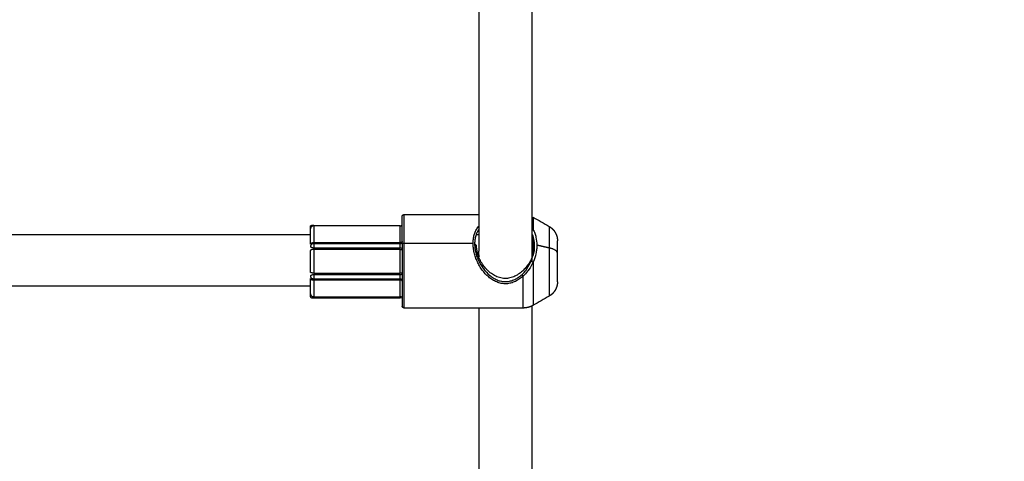
# Model space of a CAD drawing. Units: millimetres. Extents: x 3554.7 to 3575.3, y 7391.9 to 7411.
# Drawn here: x 3567.2 to 3567.4, y 7394.2 to 7394.3 of the extents above; entities that cross this region are included whole.
import ezdxf

# ---------------------------------------------------------------- set-up
doc = ezdxf.new("R2010")
doc.units = ezdxf.units.MM
doc.layers.add('DIASTASEIS', color=253, linetype='Continuous', lineweight=5)
doc.layers.add('Make2D$Visible$Curves', color=255, linetype='Continuous')
doc.layers.add('Make2D$Visible$Tangents', color=253, linetype='Continuous')
doc.styles.get("Standard").update_dxf_attribs({"font": 'ARIALN.TTF'})
doc.dimstyles.new('STANDARD_ACAD', dxfattribs={"dimtxt": 0.18, "dimasz": 0.15, "dimexe": 0.18, "dimexo": 0.0625, "dimgap": 0.09, "dimtad": 0, "dimtih": 1, "dimtoh": 1, "dimzin": 0, "dimdsep": 46, "dimtxsty": 'Standard', "dimblk": 'OBLIQUE', "dimcen": 0.09, "dimadec": 0, "dimazin": 0, "dimtfac": 1, "dimtofl": 0, "dimtmove": 0, "dimatfit": 3, "dimfxl": 1, "dimtolj": 1, "dimtzin": 0, "dimarcsym": 0})

# ---------------------------------------------------------------- blocks, each defined once
blk = doc.blocks.new('_Oblique')
at = {"color": 0, "linetype": 'ByBlock', "lineweight": -2, "transparency": 16777216}
blk.add_line((-0.5, -0.5), (0.5, 0.5), dxfattribs=at)
blk = doc.blocks.new('*D2')
at = {"layer": 'Defpoints', "color": 0}
for p in [(3567.54426, 7403.17813), (3563.1977, 7392.35582), (3567.0481, 7392.35582)]:
    blk.add_point(p, dxfattribs=at)
at = {"layer": 'DIASTASEIS', "color": 0, "lineweight": -2}
for p, q in [((3567.48176, 7403.17813), (3563.0177, 7403.17813)), ((3563.1977, 7403.17813), (3563.1977, 7397.94888)), ((3563.1977, 7392.35582), (3563.1977, 7397.58507)), ((3566.9856, 7392.35582), (3563.0177, 7392.35582))]:
    blk.add_line(p, q, dxfattribs=at)
at = {"layer": 'DIASTASEIS', "color": 0, "linetype": 'ByBlock', "lineweight": -2, "xscale": 0.15, "yscale": 0.15, "zscale": 0.15}
for p, rotation in [((3563.1977, 7403.17813), 90), ((3563.1977, 7392.35582), 270)]:
    blk.add_blockref('_Oblique', p, dxfattribs=dict(at, rotation=rotation))
at = {"layer": 'DIASTASEIS', "color": 0, "insert": (3563.1977, 7397.76698), "char_height": 0.18, "attachment_point": 5}
blk.add_mtext('\\A1;10.82', dxfattribs=at)
blk = doc.blocks.new('*D4')
at = {"layer": 'Defpoints', "color": 0}
for p in [(3567.55326, 7401.15813), (3565.3041, 7393.83552), (3566.7995, 7393.83552)]:
    blk.add_point(p, dxfattribs=at)
at = {"layer": 'DIASTASEIS', "color": 0, "lineweight": -2}
for p, q in [((3567.49076, 7401.15813), (3565.1241, 7401.15813)), ((3565.3041, 7401.15813), (3565.3041, 7397.67873)), ((3565.3041, 7393.83552), (3565.3041, 7397.31492)), ((3566.737, 7393.83552), (3565.1241, 7393.83552))]:
    blk.add_line(p, q, dxfattribs=at)
at = {"layer": 'DIASTASEIS', "color": 0, "linetype": 'ByBlock', "lineweight": -2, "xscale": 0.15, "yscale": 0.15, "zscale": 0.15}
for p, rotation in [((3565.3041, 7401.15813), 90), ((3565.3041, 7393.83552), 270)]:
    blk.add_blockref('_Oblique', p, dxfattribs=dict(at, rotation=rotation))
at = {"layer": 'DIASTASEIS', "color": 0, "insert": (3565.3041, 7397.49683), "char_height": 0.18, "attachment_point": 5}
blk.add_mtext('\\A1;7.32', dxfattribs=at)
blk = doc.blocks.new('*D5')
at = {"layer": 'Defpoints', "color": 0}
for p in [(3573.71749, 7395.64219), (3565.61905, 7395.06475), (3573.71749, 7393.22226)]:
    blk.add_point(p, dxfattribs=at)
at = {"layer": 'DIASTASEIS', "color": 0, "lineweight": -2}
for p, q in [((3573.71749, 7395.57969), (3573.71749, 7393.04226)), ((3565.61905, 7395.00225), (3565.61905, 7393.04226)), ((3565.61905, 7393.22226), (3569.38679, 7393.22226)), ((3573.71749, 7393.22226), (3569.94975, 7393.22226))]:
    blk.add_line(p, q, dxfattribs=at)
at = {"layer": 'DIASTASEIS', "color": 0, "linetype": 'ByBlock', "lineweight": -2, "xscale": 0.15, "yscale": 0.15, "zscale": 0.15, "rotation": 180}
blk.add_blockref('_Oblique', (3565.61905, 7393.22226), dxfattribs=at)
at = {"layer": 'DIASTASEIS', "color": 0, "linetype": 'ByBlock', "lineweight": -2, "xscale": 0.15, "yscale": 0.15, "zscale": 0.15}
blk.add_blockref('_Oblique', (3573.71749, 7393.22226), dxfattribs=at)
at = {"layer": 'DIASTASEIS', "color": 0, "insert": (3569.66827, 7393.22226), "char_height": 0.18, "attachment_point": 5}
blk.add_mtext('\\A1;8.10', dxfattribs=at)
blk = doc.blocks.new('s260a')
at = {"layer": 'Make2D$Visible$Curves'}
for points, degree in [([(3519.07323, 7400.00531), (3519.07323, 7399.96487), (3519.07323, 7399.92443)], 2), ([(3519.08923, 7399.9213), (3519.08923, 7399.96331), (3519.08923, 7400.00531)], 2), ([(3519.05093, 7399.93537), (3519.06208, 7399.93537), (3519.07323, 7399.93537)], 2), ([(3519.08956, 7399.93457), (3519.09115, 7399.93365), (3519.09274, 7399.93273), (3519.09433, 7399.93182)], 3), ([(3519.04973, 7399.93198), (3519.03678, 7399.93198), (3519.02383, 7399.93198)], 2), ([(3518.63963, 7399.92937), (3518.83123, 7399.92937), (3519.02283, 7399.92937)], 2), ([(3519.07246, 7399.92937), (3519.07285, 7399.92937), (3519.07323, 7399.92937)], 2), ([(3519.02284, 7399.9259), (3519.02284, 7399.92586), (3519.02283, 7399.92582), (3519.02283, 7399.92578)], 3), ([(3519.02283, 7399.92578), (3519.02283, 7399.92578), (3519.02283, 7399.92578), (3519.02283, 7399.92577)], 3), ([(3519.02283, 7399.92578), (3519.02283, 7399.92578), (3519.02283, 7399.92578), (3519.02283, 7399.92578)], 3), ([(3519.02283, 7399.92577), (3519.02283, 7399.92577), (3519.02284, 7399.92575), (3519.02284, 7399.92574)], 3), ([(3519.02383, 7399.92698), (3519.03678, 7399.92698), (3519.04973, 7399.92698)], 2), ([(3519.02383, 7399.92671), (3519.03678, 7399.92671), (3519.04973, 7399.92671)], 2), ([(3519.02383, 7399.92542), (3519.03678, 7399.92542), (3519.04973, 7399.92542)], 2), ([(3519.04973, 7399.92491), (3519.03678, 7399.92491), (3519.02383, 7399.92491)], 2), ([(3519.04973, 7399.92542), (3519.04988, 7399.92542), (3519.05003, 7399.92538), (3519.05014, 7399.92531)], 3), ([(3519.05033, 7399.92731), (3519.05033, 7399.92723), (3519.05031, 7399.92715), (3519.05028, 7399.92707)], 3), ([(3519.07202, 7399.9266), (3519.07226, 7399.92635), (3519.0725, 7399.9261)], 2), ([(3519.02284, 7399.917), (3519.02284, 7399.91699), (3519.02283, 7399.91698), (3519.02283, 7399.91697)], 3), ([(3519.02283, 7399.91697), (3519.02283, 7399.91693), (3519.02284, 7399.91689), (3519.02284, 7399.91685)], 3), ([(3519.02383, 7399.91784), (3519.03678, 7399.91784), (3519.04973, 7399.91784)], 2), ([(3519.04973, 7399.91733), (3519.03678, 7399.91733), (3519.02383, 7399.91733)], 2), ([(3519.04973, 7399.91603), (3519.03678, 7399.91603), (3519.02383, 7399.91603)], 2), ([(3519.04973, 7399.91576), (3519.03678, 7399.91576), (3519.02383, 7399.91576)], 2), ([(3519.05014, 7399.91743), (3519.05003, 7399.91737), (3519.04988, 7399.91733), (3519.04973, 7399.91733)], 3), ([(3518.63963, 7399.91398), (3518.83123, 7399.91398), (3519.02283, 7399.91398)], 2), ([(3519.05028, 7399.91568), (3519.05031, 7399.9156), (3519.05033, 7399.91551), (3519.05033, 7399.91543)], 3), ([(3519.02283, 7399.91074), (3519.02283, 7399.91072), (3519.02284, 7399.91069), (3519.02284, 7399.91067)], 3), ([(3519.04973, 7399.91031), (3519.03678, 7399.91031), (3519.02383, 7399.91031)], 2), ([(3519.09433, 7399.91093), (3519.09274, 7399.91001), (3519.09115, 7399.90909), (3519.08956, 7399.90818)], 3), ([(3519.08656, 7399.90737), (3519.06875, 7399.90737), (3519.05093, 7399.90737)], 2), ([(3519.07323, 7399.90737), (3519.07323, 7399.86328), (3519.07323, 7399.8192)], 2), ([(3519.08923, 7399.81606), (3519.08923, 7399.86203), (3519.08923, 7399.908)], 2)]:
    blk.add_open_spline(points, degree=degree, dxfattribs=at)
for points, weights, degree, knots in [([(3519.05033, 7399.93477), (3519.05033, 7399.93477), (3519.05033, 7399.93479), (3519.05033, 7399.9348), (3519.05033, 7399.9348), (3519.05033, 7399.93482), (3519.05034, 7399.93483), (3519.05034, 7399.93486), (3519.05034, 7399.93487), (3519.05035, 7399.93492), (3519.05036, 7399.93496), (3519.05041, 7399.93507), (3519.05045, 7399.93514), (3519.05051, 7399.9352), (3519.05063, 7399.93531), (3519.05078, 7399.93537), (3519.05093, 7399.93537)], [1, 1, 1, 1, 1, 1, 1, 1, 1, 1, 1, 1, 1, 1, 1, 1.05719095842, 1.17157287525], 3, [0, 0, 0, 0, 0.0000812, 0.0000812, 0.0186933, 0.0186933, 0.0567819, 0.0567819, 0.0956898, 0.0956898, 0.216953, 0.216953, 0.4731427, 0.4731427, 0.4731427, 0.9565891, 0.9565891, 0.9565891, 0.9565891]), ([(3519.09433, 7399.93182), (3519.09471, 7399.9316), (3519.09506, 7399.93133), (3519.09537, 7399.93102), (3519.09585, 7399.93054), (3519.09623, 7399.92996), (3519.0966, 7399.92903), (3519.09669, 7399.92871), (3519.09677, 7399.92829), (3519.09678, 7399.92819), (3519.09681, 7399.92799), (3519.09682, 7399.92789), (3519.09683, 7399.92773), (3519.09683, 7399.92768), (3519.09683, 7399.9276), (3519.09683, 7399.92752), (3519.09683, 7399.92749)], [0.770506616836, 0.761755158067, 0.757379428682, 0.757379428682, 0.757379428682, 0.757379428682, 0.757379428682, 0.757379428682, 0.757379428682, 0.757379428682, 0.757379428682, 0.757379428682, 0.757379428682, 0.757379428682, 0.757379428682, 0.757379428682, 0.757379428682], 3, [2.645181, 2.645181, 2.645181, 2.645181, 3.952395, 3.952395, 3.952395, 6.026465, 6.026465, 7.008193, 7.008193, 7.323185, 7.323185, 7.631543, 7.631543, 7.782224, 7.782224, 7.895228, 7.895228, 7.895228, 7.895228]), ([(3519.04973, 7399.92671), (3519.04989, 7399.92671), (3519.05004, 7399.92677), (3519.05016, 7399.92689), (3519.05021, 7399.92694), (3519.05025, 7399.927), (3519.05028, 7399.92707)], [1.17157287525, 1.05719095842, 1, 1, 1, 1, 1], 3, [0.956579, 0.956579, 0.956579, 0.956579, 1.4400254, 1.4400254, 1.4400254, 1.6643113, 1.6643113, 1.6643113, 1.6643113]), ([(3519.05033, 7399.9265), (3519.05033, 7399.91988), (3519.05033, 7399.91393), (3519.05033, 7399.90797), (3519.05033, 7399.90797)], [1, 0.881921264348, 1, 0.881921264348, 1], 2, [0, 0, 0, 13.155419, 13.155419, 26.310838, 26.310838, 26.310838]), ([(3519.09683, 7399.91526), (3519.09683, 7399.91526), (3519.09683, 7399.91798), (3519.09683, 7399.92069), (3519.09683, 7399.92371)], [1, 0.881921264348, 1, 0.881921264348, 1], 2, [7.202001, 7.202001, 7.202001, 13.203669, 13.203669, 19.205337, 19.205337, 19.205337]), ([(3519.05028, 7399.91568), (3519.05025, 7399.91574), (3519.05021, 7399.9158), (3519.05016, 7399.91585), (3519.05004, 7399.91597), (3519.04989, 7399.91603), (3519.04973, 7399.91603)], [1, 1, 1, 1, 1, 1.05719095842, 1.17157287525], 3, [0.2488466, 0.2488466, 0.2488466, 0.2488466, 0.4731326, 0.4731326, 0.4731326, 0.956579, 0.956579, 0.956579, 0.956579]), ([(3519.09683, 7399.91526), (3519.09683, 7399.91522), (3519.09683, 7399.91515), (3519.09683, 7399.91506), (3519.09683, 7399.91501), (3519.09682, 7399.91486), (3519.09681, 7399.91476), (3519.09678, 7399.91455), (3519.09677, 7399.91445), (3519.09669, 7399.91403), (3519.0966, 7399.91372), (3519.09623, 7399.91278), (3519.09585, 7399.91221), (3519.09537, 7399.91172), (3519.09506, 7399.91141), (3519.09471, 7399.91115), (3519.09433, 7399.91093)], [1, 1, 1, 1, 1, 1, 1, 1, 1, 1, 1, 1, 1, 1, 1, 1.00577746004, 1.01733238012], 3, [0, 0, 0, 0, 0.113004, 0.113004, 0.263684, 0.263684, 0.572043, 0.572043, 0.887035, 0.887035, 1.868763, 1.868763, 3.942832, 3.942832, 3.942832, 5.250047, 5.250047, 5.250047, 5.250047]), ([(3519.05093, 7399.90737), (3519.05078, 7399.90737), (3519.05063, 7399.90743), (3519.05051, 7399.90755), (3519.05045, 7399.90761), (3519.05041, 7399.90768), (3519.05036, 7399.90779), (3519.05035, 7399.90783), (3519.05034, 7399.90788), (3519.05034, 7399.90789), (3519.05034, 7399.90792), (3519.05033, 7399.90796), (3519.05033, 7399.90797)], [0.887325194919, 0.800694684094, 0.757379428682, 0.757379428682, 0.757379428682, 0.757379428682, 0.757379428682, 0.757379428682, 0.757379428682, 0.757379428682, 0.757379428682, 0.757379428682, 0.757379428682], 3, [0, 0, 0, 0, 0.4834464, 0.4834464, 0.4834464, 0.7455003, 0.7455003, 0.8695393, 0.8695393, 0.9093378, 0.9093378, 0.9566808, 0.9566808, 0.9566808, 0.9566808]), ([(3519.08956, 7399.90818), (3519.08931, 7399.90803), (3519.08905, 7399.9079), (3519.08877, 7399.90779), (3519.08805, 7399.90751), (3519.08731, 7399.90737), (3519.08656, 7399.90737)], [1.01733238012, 1.02395487671, 1.03247515628, 1.04289321881, 1.07148869802, 1.11438191684, 1.17157287525], 3, [6.300069, 6.300069, 6.300069, 6.300069, 7.199117, 7.199117, 7.199117, 9.474286, 9.474286, 9.474286, 9.474286])]:
    blk.add_rational_spline(points, weights, degree=degree, knots=knots, dxfattribs=at)
for points, weights, degree in [([(3519.05033, 7399.9265), (3519.05033, 7399.93477), (3519.05033, 7399.93477)], [1, 0.831469612303, 1], 2), ([(3519.08956, 7399.93457), (3519.08956, 7399.93457), (3519.08956, 7399.93086)], [1, 0.927042332996, 1], 2), ([(3519.02283, 7399.93185), (3519.02283, 7399.93223), (3519.02383, 7399.93223)], [1, 0.707106781187, 1], 2), ([(3519.02283, 7399.9311), (3519.02283, 7399.93135), (3519.02283, 7399.93185)], [1, 0.940766864698, 1], 2), ([(3519.02283, 7399.92651), (3519.02283, 7399.92951), (3519.02283, 7399.9311)], [1, 0.955595142706, 1], 2), ([(3519.02383, 7399.93198), (3519.02383, 7399.93207), (3519.02383, 7399.93223)], [1, 0.940766864698, 1], 2), ([(3519.08923, 7399.93078), (3519.08941, 7399.93086), (3519.08956, 7399.93086)], [0.979224859402, 0.920769760743, 1], 2), ([(3519.08956, 7399.92354), (3519.08956, 7399.92636), (3519.08956, 7399.92874)], [0.947103061147, 0.884629373715, 0.865229885742], 2), ([(3519.02283, 7399.92651), (3519.02283, 7399.92698), (3519.02383, 7399.92698)], [1, 0.707106781187, 1], 2), ([(3519.02383, 7399.92491), (3519.02283, 7399.92491), (3519.02283, 7399.92461)], [1, 0.707106781187, 1], 2), ([(3519.02283, 7399.91813), (3519.02283, 7399.92137), (3519.02283, 7399.92461)], [1, 0.955595142706, 1], 2), ([(3519.09683, 7399.92371), (3519.09683, 7399.92749), (3519.09683, 7399.92749)], [1, 0.831469612303, 1], 2), ([(3519.07344, 7399.92268), (3519.0733, 7399.92329), (3519.07323, 7399.92388), (3519.07323, 7399.92443)], [0.923204837627, 0.944101292883, 0.969699680341, 1], 3), ([(3519.02383, 7399.91784), (3519.02283, 7399.91784), (3519.02283, 7399.91813)], [1, 0.707106781187, 1], 2), ([(3519.02283, 7399.91165), (3519.02283, 7399.91323), (3519.02283, 7399.91623)], [1, 0.955595142706, 1], 2), ([(3519.02283, 7399.91623), (3519.02283, 7399.91576), (3519.02383, 7399.91576)], [1, 0.707106781187, 1], 2), ([(3519.02283, 7399.91074), (3519.02283, 7399.91135), (3519.02283, 7399.91165)], [1, 0.921265310233, 1], 2), ([(3519.04973, 7399.91076), (3519.04973, 7399.91062), (3519.04973, 7399.91031)], [1, 0.849117188614, 1], 2)]:
    blk.add_rational_spline(points, weights, degree=degree, dxfattribs=at)
for points, knots in [([(3519.04973, 7399.93198), (3519.04989, 7399.93198), (3519.05005, 7399.93204), (3519.05027, 7399.93222), (3519.05033, 7399.93235), (3519.05033, 7399.93248)], [0, 0, 0, 0, 0.519642, 0.519642, 1.039285, 1.039285, 1.039285, 1.039285]), ([(3519.07323, 7399.93093), (3519.07305, 7399.93065), (3519.07288, 7399.93035), (3519.07258, 7399.9297), (3519.07245, 7399.92935), (3519.07229, 7399.9288), (3519.07224, 7399.92861), (3519.07216, 7399.92823), (3519.07213, 7399.92803), (3519.07205, 7399.92743), (3519.07202, 7399.92702), (3519.07202, 7399.9266)], [-5.421256, -5.421256, -5.421256, -5.421256, -4.104235, -4.104235, -2.736157, -2.736157, -2.052117, -2.052117, -1.368078, -1.368078, 0, 0, 0, 0]), ([(3519.08987, 7399.92728), (3519.08979, 7399.92785), (3519.08967, 7399.9284), (3519.08942, 7399.92921), (3519.08933, 7399.92947), (3519.08923, 7399.92972)], [0, 0, 0, 0, 1.896549, 1.896549, 2.826879, 2.826879, 2.826879, 2.826879]), ([(3519.02297, 7399.92623), (3519.02294, 7399.92619), (3519.02292, 7399.92615), (3519.02288, 7399.92604), (3519.02285, 7399.92597), (3519.02284, 7399.9259)], [-0.5506118, -0.5506118, -0.5506118, -0.5506118, -0.4037226, -0.4037226, -0.1466065, -0.1466065, -0.1466065, -0.1466065]), ([(3519.02284, 7399.92574), (3519.02285, 7399.92572), (3519.02288, 7399.9257), (3519.02292, 7399.92567), (3519.02294, 7399.92565), (3519.02297, 7399.92564)], [-1.4682838, -1.4682838, -1.4682838, -1.4682838, -1.2111677, -1.2111677, -1.0642785, -1.0642785, -1.0642785, -1.0642785]), ([(3519.02343, 7399.92663), (3519.02331, 7399.92658), (3519.02321, 7399.9265), (3519.02306, 7399.92636), (3519.02301, 7399.9263), (3519.02297, 7399.92623)], [-1.1986865, -1.1986865, -1.1986865, -1.1986865, -0.8074451, -0.8074451, -0.5506118, -0.5506118, -0.5506118, -0.5506118]), ([(3519.02297, 7399.92564), (3519.02301, 7399.92561), (3519.02306, 7399.92559), (3519.02321, 7399.92553), (3519.02331, 7399.92549), (3519.02343, 7399.92546)], [-1.0642785, -1.0642785, -1.0642785, -1.0642785, -0.8074451, -0.8074451, -0.4162038, -0.4162038, -0.4162038, -0.4162038]), ([(3519.0235, 7399.92666), (3519.02348, 7399.92665), (3519.02346, 7399.92664), (3519.02344, 7399.92663), (3519.02343, 7399.92663), (3519.02343, 7399.92663)], [0.34095626, 0.34095626, 0.34095626, 0.34095626, 0.40372258, 0.40372258, 0.41620384, 0.41620384, 0.41620384, 0.41620384]), ([(3519.02343, 7399.92546), (3519.02343, 7399.92546), (3519.02344, 7399.92546), (3519.02356, 7399.92544), (3519.0237, 7399.92542), (3519.02383, 7399.92542)], [1.1986865, 1.1986865, 1.1986865, 1.1986865, 1.2111677, 1.2111677, 1.6148903, 1.6148903, 1.6148903, 1.6148903]), ([(3519.0235, 7399.92666), (3519.02352, 7399.92666), (3519.02354, 7399.92667), (3519.02355, 7399.92667), (3519.02357, 7399.92668), (3519.02359, 7399.92669), (3519.02361, 7399.92669), (3519.02364, 7399.9267), (3519.02366, 7399.9267), (3519.02368, 7399.9267), (3519.02371, 7399.92671), (3519.02373, 7399.92671), (3519.02375, 7399.92671), (3519.02378, 7399.92671), (3519.02381, 7399.92671), (3519.02383, 7399.92671)], [0.0001046, 0.0001046, 0.0001046, 0.0001046, 0.0593954, 0.0593954, 0.0593954, 0.121575, 0.121575, 0.121575, 0.1899971, 0.1899971, 0.1899971, 0.2644354, 0.2644354, 0.2644354, 0.3425154, 0.3425154, 0.3425154, 0.3425154]), ([(3519.05033, 7399.92731), (3519.05033, 7399.92723), (3519.05027, 7399.92714), (3519.05005, 7399.92702), (3519.04989, 7399.92698), (3519.04973, 7399.92698)], [-1.039285, -1.039285, -1.039285, -1.039285, -0.519642, -0.519642, 0, 0, 0, 0]), ([(3519.04973, 7399.92491), (3519.04989, 7399.92491), (3519.05005, 7399.92492), (3519.05027, 7399.92497), (3519.05033, 7399.925), (3519.05033, 7399.92503)], [0, 0, 0, 0, 0.519642, 0.519642, 1.039285, 1.039285, 1.039285, 1.039285]), ([(3519.05014, 7399.92531), (3519.05015, 7399.92531), (3519.05015, 7399.9253), (3519.05027, 7399.92523), (3519.05033, 7399.92512), (3519.05033, 7399.92503)], [0.4571059, 0.4571059, 0.4571059, 0.4571059, 0.4840066, 0.4840066, 0.9680132, 0.9680132, 0.9680132, 0.9680132]), ([(3519.0725, 7399.9261), (3519.0725, 7399.92572), (3519.07253, 7399.92533), (3519.07264, 7399.92454), (3519.07273, 7399.92415), (3519.07284, 7399.92376)], [-2.480808, -2.480808, -2.480808, -2.480808, -1.240404, -1.240404, 0, 0, 0, 0]), ([(3519.08987, 7399.92486), (3519.08983, 7399.92461), (3519.08978, 7399.92436), (3519.08966, 7399.92385), (3519.08959, 7399.92359), (3519.08934, 7399.92284), (3519.08914, 7399.92235), (3519.08879, 7399.92164), (3519.08866, 7399.9214), (3519.08839, 7399.92094), (3519.08825, 7399.92072), (3519.08781, 7399.92007), (3519.08749, 7399.91965), (3519.08697, 7399.91906), (3519.08679, 7399.91887), (3519.08642, 7399.91851), (3519.08622, 7399.91833), (3519.08563, 7399.91783), (3519.08522, 7399.91753), (3519.08433, 7399.91699), (3519.08385, 7399.91676), (3519.08311, 7399.9165), (3519.08286, 7399.91642), (3519.08234, 7399.91631), (3519.08208, 7399.91626), (3519.08129, 7399.91619), (3519.08076, 7399.9162), (3519.0797, 7399.91638), (3519.0792, 7399.91653), (3519.07847, 7399.91684), (3519.07824, 7399.91695), (3519.07778, 7399.9172), (3519.07756, 7399.91734), (3519.07691, 7399.91777), (3519.07651, 7399.91809), (3519.07593, 7399.91862), (3519.07574, 7399.91881), (3519.07538, 7399.91919), (3519.07521, 7399.91938), (3519.07471, 7399.91999), (3519.07441, 7399.92041), (3519.07399, 7399.92109), (3519.07385, 7399.92132), (3519.0736, 7399.92179), (3519.07348, 7399.92203), (3519.07316, 7399.92275), (3519.07298, 7399.92325), (3519.07284, 7399.92376)], [0, 0, 0, 0, 0.79675, 0.79675, 1.593499, 1.593499, 3.186999, 3.186999, 3.983748, 3.983748, 4.780498, 4.780498, 6.373997, 6.373997, 7.170747, 7.170747, 7.967496, 7.967496, 9.560996, 9.560996, 11.154495, 11.154495, 11.951245, 11.951245, 12.747994, 12.747994, 14.341494, 14.341494, 15.934993, 15.934993, 16.731742, 16.731742, 17.528492, 17.528492, 19.121991, 19.121991, 19.918741, 19.918741, 20.715491, 20.715491, 22.30899, 22.30899, 23.10574, 23.10574, 23.902489, 23.902489, 25.495989, 25.495989, 25.495989, 25.495989]), ([(3519.08987, 7399.92486), (3519.08992, 7399.92527), (3519.08995, 7399.92569), (3519.08995, 7399.92649), (3519.08992, 7399.92689), (3519.08987, 7399.92728)], [-2.631398, -2.631398, -2.631398, -2.631398, -1.315699, -1.315699, 0, 0, 0, 0]), ([(3519.02297, 7399.91711), (3519.02294, 7399.91709), (3519.02292, 7399.91708), (3519.02288, 7399.91704), (3519.02285, 7399.91702), (3519.02284, 7399.917)], [-0.5506118, -0.5506118, -0.5506118, -0.5506118, -0.4037226, -0.4037226, -0.1466065, -0.1466065, -0.1466065, -0.1466065]), ([(3519.02284, 7399.91685), (3519.02285, 7399.91678), (3519.02288, 7399.9167), (3519.02292, 7399.91659), (3519.02294, 7399.91655), (3519.02297, 7399.91652)], [-1.4682838, -1.4682838, -1.4682838, -1.4682838, -1.2111677, -1.2111677, -1.0642785, -1.0642785, -1.0642785, -1.0642785]), ([(3519.02343, 7399.91728), (3519.02331, 7399.91725), (3519.02321, 7399.91722), (3519.02306, 7399.91716), (3519.02301, 7399.91713), (3519.02297, 7399.91711)], [-1.1986865, -1.1986865, -1.1986865, -1.1986865, -0.8074451, -0.8074451, -0.5506118, -0.5506118, -0.5506118, -0.5506118]), ([(3519.02297, 7399.91652), (3519.02301, 7399.91645), (3519.02306, 7399.91639), (3519.02321, 7399.91624), (3519.02331, 7399.91617), (3519.02343, 7399.91612)], [-1.0642785, -1.0642785, -1.0642785, -1.0642785, -0.8074451, -0.8074451, -0.4162038, -0.4162038, -0.4162038, -0.4162038]), ([(3519.02383, 7399.91733), (3519.0237, 7399.91733), (3519.02356, 7399.91731), (3519.02344, 7399.91728), (3519.02343, 7399.91728), (3519.02343, 7399.91728)], [0, 0, 0, 0, 0.4037226, 0.4037226, 0.4162038, 0.4162038, 0.4162038, 0.4162038]), ([(3519.02343, 7399.91612), (3519.02343, 7399.91611), (3519.02344, 7399.91611), (3519.02346, 7399.9161), (3519.02348, 7399.91609), (3519.0235, 7399.91609)], [1.19868646, 1.19868646, 1.19868646, 1.19868646, 1.21116772, 1.21116772, 1.27393403, 1.27393403, 1.27393403, 1.27393403]), ([(3519.02383, 7399.91603), (3519.02381, 7399.91603), (3519.02378, 7399.91603), (3519.02375, 7399.91603), (3519.02373, 7399.91604), (3519.02371, 7399.91604), (3519.02368, 7399.91604), (3519.02366, 7399.91605), (3519.02364, 7399.91605), (3519.02361, 7399.91605), (3519.02359, 7399.91606), (3519.02357, 7399.91606), (3519.02355, 7399.91607), (3519.02354, 7399.91608), (3519.02352, 7399.91608), (3519.0235, 7399.91609)], [0, 0, 0, 0, 0.07808, 0.07808, 0.07808, 0.1525183, 0.1525183, 0.1525183, 0.2209404, 0.2209404, 0.2209404, 0.28312, 0.28312, 0.28312, 0.3424108, 0.3424108, 0.3424108, 0.3424108]), ([(3519.05033, 7399.91772), (3519.05033, 7399.91775), (3519.05027, 7399.91778), (3519.05005, 7399.91782), (3519.04989, 7399.91784), (3519.04973, 7399.91784)], [-1.039285, -1.039285, -1.039285, -1.039285, -0.519642, -0.519642, 0, 0, 0, 0]), ([(3519.05033, 7399.91543), (3519.05033, 7399.91552), (3519.05027, 7399.9156), (3519.05005, 7399.91573), (3519.04989, 7399.91576), (3519.04973, 7399.91576)], [-1.039285, -1.039285, -1.039285, -1.039285, -0.519642, -0.519642, 0, 0, 0, 0]), ([(3519.05033, 7399.91772), (3519.05033, 7399.91762), (3519.05027, 7399.91752), (3519.05015, 7399.91744), (3519.05015, 7399.91744), (3519.05014, 7399.91743)], [0, 0, 0, 0, 0.4840066, 0.4840066, 0.5109073, 0.5109073, 0.5109073, 0.5109073]), ([(3519.02297, 7399.91048), (3519.02294, 7399.9105), (3519.02292, 7399.91052), (3519.02288, 7399.91058), (3519.02285, 7399.91062), (3519.02284, 7399.91067)], [-0.5506118, -0.5506118, -0.5506118, -0.5506118, -0.4037226, -0.4037226, -0.1466065, -0.1466065, -0.1466065, -0.1466065]), ([(3519.02343, 7399.91033), (3519.02331, 7399.91034), (3519.02321, 7399.91037), (3519.02306, 7399.91042), (3519.02301, 7399.91045), (3519.02297, 7399.91048)], [-1.1986865, -1.1986865, -1.1986865, -1.1986865, -0.8074451, -0.8074451, -0.5506118, -0.5506118, -0.5506118, -0.5506118]), ([(3519.02383, 7399.91031), (3519.0237, 7399.91031), (3519.02356, 7399.91031), (3519.02344, 7399.91033), (3519.02343, 7399.91033), (3519.02343, 7399.91033)], [0, 0, 0, 0, 0.4037226, 0.4037226, 0.4162038, 0.4162038, 0.4162038, 0.4162038]), ([(3519.05033, 7399.91026), (3519.05033, 7399.91039), (3519.05027, 7399.91052), (3519.05005, 7399.91071), (3519.04989, 7399.91076), (3519.04973, 7399.91076)], [-1.039285, -1.039285, -1.039285, -1.039285, -0.519642, -0.519642, 0, 0, 0, 0])]:
    blk.add_open_spline(points, degree=3, knots=knots, dxfattribs=at)
at = {"layer": 'Make2D$Visible$Tangents'}
for points, weights in [([(3519.05093, 7399.92673), (3519.05093, 7399.93537), (3519.05093, 7399.93537)], [1, 0.831469612303, 1]), ([(3519.02383, 7399.93198), (3519.02283, 7399.93198), (3519.02283, 7399.9311)], [1, 0.707106781187, 1]), ([(3519.02383, 7399.93198), (3519.02383, 7399.93025), (3519.02383, 7399.92698)], [1, 0.955595142706, 1]), ([(3519.04973, 7399.92698), (3519.04973, 7399.93025), (3519.04973, 7399.93198)], [1, 0.955595142706, 1]), ([(3519.09433, 7399.93182), (3519.09433, 7399.93182), (3519.09433, 7399.92537)], [1, 0.831469612303, 1]), ([(3519.02383, 7399.92491), (3519.02383, 7399.92137), (3519.02383, 7399.91784)], [1, 0.955595142706, 1]), ([(3519.04973, 7399.91784), (3519.04973, 7399.92137), (3519.04973, 7399.92491)], [1, 0.955595142706, 1]), ([(3519.05093, 7399.92673), (3519.05033, 7399.92673), (3519.05033, 7399.9265)], [1, 0.707106781187, 1]), ([(3519.09683, 7399.92371), (3519.09683, 7399.92482), (3519.09433, 7399.92537)], [1, 0.866025403784, 1]), ([(3519.08956, 7399.92115), (3519.08956, 7399.90818), (3519.08956, 7399.90818)], [1, 0.71298573188, 1]), ([(3519.02383, 7399.91576), (3519.02383, 7399.91249), (3519.02383, 7399.91076)], [1, 0.955595142706, 1]), ([(3519.04973, 7399.91076), (3519.04973, 7399.91249), (3519.04973, 7399.91576)], [1, 0.955595142706, 1]), ([(3519.08656, 7399.91696), (3519.0863, 7399.91723), (3519.08623, 7399.91742)], [1, 0.785550690907, 1]), ([(3519.08656, 7399.90737), (3519.08656, 7399.90737), (3519.08656, 7399.91696)], [1, 0.810954074749, 1]), ([(3519.02283, 7399.91165), (3519.02283, 7399.91076), (3519.02383, 7399.91076)], [1, 0.707106781187, 1]), ([(3519.02383, 7399.91031), (3519.02383, 7399.91062), (3519.02383, 7399.91076)], [1, 0.849117188614, 1])]:
    blk.add_rational_spline(points, weights, degree=2, dxfattribs=at)
for points, knots in [([(3519.07155, 7399.92673), (3519.07155, 7399.92718), (3519.07158, 7399.92761), (3519.07166, 7399.92825), (3519.0717, 7399.92846), (3519.07178, 7399.92887), (3519.07183, 7399.92907), (3519.07199, 7399.92965), (3519.07213, 7399.93002), (3519.07244, 7399.93072), (3519.07263, 7399.93106), (3519.07296, 7399.93156), (3519.07309, 7399.93174), (3519.07323, 7399.93191)], [-23.315401, -23.315401, -23.315401, -23.315401, -21.858188, -21.858188, -21.129582, -21.129582, -20.400976, -20.400976, -18.943763, -18.943763, -17.486551, -17.486551, -16.589684, -16.589684, -16.589684, -16.589684]), ([(3519.08956, 7399.93086), (3519.08973, 7399.9305), (3519.08989, 7399.93014), (3519.09016, 7399.92939), (3519.09028, 7399.929), (3519.09056, 7399.92782), (3519.09066, 7399.92702), (3519.09066, 7399.92618)], [0, 0, 0, 0, 1.358197, 1.358197, 2.716395, 2.716395, 5.432789, 5.432789, 5.432789, 5.432789]), ([(3519.08656, 7399.91696), (3519.08621, 7399.91664), (3519.08585, 7399.91634), (3519.08507, 7399.91579), (3519.08466, 7399.91555), (3519.0838, 7399.91514), (3519.08336, 7399.91497), (3519.08242, 7399.91473), (3519.08194, 7399.91466), (3519.08097, 7399.91462), (3519.08048, 7399.91466), (3519.07953, 7399.91484), (3519.07908, 7399.91498), (3519.07819, 7399.91535), (3519.07777, 7399.91557), (3519.07697, 7399.91608), (3519.07659, 7399.91636), (3519.07551, 7399.91728), (3519.07487, 7399.91798), (3519.07402, 7399.91914), (3519.07375, 7399.91954), (3519.07326, 7399.92038), (3519.07303, 7399.9208), (3519.07263, 7399.92168), (3519.07244, 7399.92213), (3519.07213, 7399.92305), (3519.07199, 7399.92351), (3519.07177, 7399.92444), (3519.07169, 7399.9249), (3519.07158, 7399.92583), (3519.07155, 7399.92629), (3519.07155, 7399.92673)], [-23.321173, -23.321173, -23.321173, -23.321173, -21.863599, -21.863599, -20.406026, -20.406026, -18.948453, -18.948453, -17.490879, -17.490879, -16.033306, -16.033306, -14.575733, -14.575733, -13.11816, -13.11816, -11.660586, -11.660586, -8.74544, -8.74544, -7.287866, -7.287866, -5.830293, -5.830293, -4.37272, -4.37272, -2.915147, -2.915147, -1.457573, -1.457573, 0, 0, 0, 0]), ([(3519.07202, 7399.9266), (3519.07202, 7399.92619), (3519.07205, 7399.92576), (3519.07216, 7399.92489), (3519.07224, 7399.92445), (3519.07245, 7399.92359), (3519.07257, 7399.92315), (3519.07288, 7399.9223), (3519.07306, 7399.92187), (3519.07345, 7399.92106), (3519.07366, 7399.92066), (3519.07413, 7399.91988), (3519.07439, 7399.9195), (3519.0752, 7399.91842), (3519.07581, 7399.91777), (3519.07683, 7399.9169), (3519.07719, 7399.91664), (3519.07794, 7399.91617), (3519.07834, 7399.91596), (3519.07917, 7399.91561), (3519.0796, 7399.91548), (3519.08049, 7399.9153), (3519.08095, 7399.91526), (3519.08186, 7399.91529), (3519.08231, 7399.91535), (3519.0832, 7399.91558), (3519.08362, 7399.91573), (3519.08442, 7399.91611), (3519.08481, 7399.91634), (3519.08555, 7399.91684), (3519.0859, 7399.91712), (3519.08623, 7399.91742)], [-21.894449, -21.894449, -21.894449, -21.894449, -20.526046, -20.526046, -19.157643, -19.157643, -17.78924, -17.78924, -16.420837, -16.420837, -15.052434, -15.052434, -13.684031, -13.684031, -10.947224, -10.947224, -9.578821, -9.578821, -8.210418, -8.210418, -6.842015, -6.842015, -5.473612, -5.473612, -4.105209, -4.105209, -2.736806, -2.736806, -1.368403, -1.368403, 0, 0, 0, 0]), ([(3519.08889, 7399.92138), (3519.08913, 7399.92195), (3519.08934, 7399.92253), (3519.08967, 7399.92369), (3519.08979, 7399.92427), (3519.08987, 7399.92486)], [0, 0, 0, 0, 1.896561, 1.896561, 3.793121, 3.793121, 3.793121, 3.793121]), ([(3519.09066, 7399.92618), (3519.09066, 7399.92576), (3519.09064, 7399.92533), (3519.09054, 7399.92449), (3519.09046, 7399.92407), (3519.09018, 7399.92281), (3519.0899, 7399.92198), (3519.08956, 7399.92115)], [-5.431396, -5.431396, -5.431396, -5.431396, -4.073547, -4.073547, -2.715698, -2.715698, 0, 0, 0, 0]), ([(3519.08623, 7399.91742), (3519.08653, 7399.91768), (3519.0868, 7399.91797), (3519.08732, 7399.91859), (3519.08756, 7399.91892), (3519.08822, 7399.91994), (3519.08859, 7399.92064), (3519.08889, 7399.92138)], [-4.856771, -4.856771, -4.856771, -4.856771, -3.642578, -3.642578, -2.428385, -2.428385, 0, 0, 0, 0]), ([(3519.08956, 7399.92115), (3519.08921, 7399.92037), (3519.0888, 7399.91962), (3519.08804, 7399.91854), (3519.08777, 7399.91819), (3519.0872, 7399.91754), (3519.08689, 7399.91724), (3519.08656, 7399.91696)], [-5.249928, -5.249928, -5.249928, -5.249928, -2.624964, -2.624964, -1.312482, -1.312482, 0, 0, 0, 0])]:
    blk.add_open_spline(points, degree=3, knots=knots, dxfattribs=at)
for points, weights, knots in [([(3519.02383, 7399.92671), (3519.02383, 7399.92671), (3519.02383, 7399.92624), (3519.02383, 7399.92577), (3519.02383, 7399.92542)], [1, 0.827497460388, 1, 0.827497460388, 1], [0.021336, 0.021336, 0.021336, 0.915576, 0.915576, 1.809817, 1.809817, 1.809817]), ([(3519.04973, 7399.92542), (3519.04973, 7399.92577), (3519.04973, 7399.92624), (3519.04973, 7399.92671), (3519.04973, 7399.92671)], [1, 0.827497460388, 1, 0.827497460388, 1], [0, 0, 0, 0.894241, 0.894241, 1.788482, 1.788482, 1.788482]), ([(3519.05093, 7399.90737), (3519.05093, 7399.90737), (3519.05093, 7399.91359), (3519.05093, 7399.91982), (3519.05093, 7399.92673)], [1, 0.881921264348, 1, 0.881921264348, 1], [15.786503, 15.786503, 15.786503, 28.941922, 28.941922, 42.097342, 42.097342, 42.097342]), ([(3519.09433, 7399.92537), (3519.09433, 7399.92021), (3519.09433, 7399.91557), (3519.09433, 7399.91093), (3519.09433, 7399.91093)], [1, 0.881921264348, 1, 0.881921264348, 1], [0, 0, 0, 10.25276, 10.25276, 20.50552, 20.50552, 20.50552]), ([(3519.08889, 7399.92138), (3519.08898, 7399.92139), (3519.08918, 7399.92132), (3519.08939, 7399.92125), (3519.08956, 7399.92115)], [1, 0.908814779027, 1, 0.908814779027, 1], [0, 0, 0, 0.430362, 0.430362, 0.860724, 0.860724, 0.860724]), ([(3519.02383, 7399.91733), (3519.02383, 7399.91698), (3519.02383, 7399.9165), (3519.02383, 7399.91603), (3519.02383, 7399.91603)], [1, 0.827497460388, 1, 0.827497460388, 1], [0, 0, 0, 0.894241, 0.894241, 1.788482, 1.788482, 1.788482]), ([(3519.04973, 7399.91603), (3519.04973, 7399.91603), (3519.04973, 7399.9165), (3519.04973, 7399.91698), (3519.04973, 7399.91733)], [1, 0.827497460388, 1, 0.827497460388, 1], [0.021336, 0.021336, 0.021336, 0.915576, 0.915576, 1.809817, 1.809817, 1.809817])]:
    blk.add_rational_spline(points, weights, degree=2, knots=knots, dxfattribs=at)
for points in [[(3519.07155, 7399.92673), (3519.06124, 7399.92673), (3519.05093, 7399.92673)], [(3519.09433, 7399.92537), (3519.0925, 7399.92577), (3519.09066, 7399.92618)], [(3519.02383, 7399.91076), (3519.03678, 7399.91076), (3519.04973, 7399.91076)]]:
    blk.add_open_spline(points, degree=2, dxfattribs=at)
blk = doc.blocks.new('KATOPSH_S260A')
blk.add_blockref('s260a', (48.21602, -5.70781))
blk = doc.blocks.new('*D14')
at = {"layer": 'Defpoints', "color": 0}
for p in [(3575.18735, 7395.59991), (3564.12961, 7394.85406), (3575.18735, 7392.12823)]:
    blk.add_point(p, dxfattribs=at)
at = {"layer": 'DIASTASEIS', "color": 0, "lineweight": -2}
for p, q in [((3575.18735, 7395.53741), (3575.18735, 7391.94823)), ((3564.12961, 7394.79156), (3564.12961, 7391.94823)), ((3564.12961, 7392.12823), (3569.3266, 7392.12823)), ((3575.18735, 7392.12823), (3569.99036, 7392.12823))]:
    blk.add_line(p, q, dxfattribs=at)
at = {"layer": 'DIASTASEIS', "color": 0, "linetype": 'ByBlock', "lineweight": -2, "xscale": 0.15, "yscale": 0.15, "zscale": 0.15, "rotation": 180}
blk.add_blockref('_Oblique', (3564.12961, 7392.12823), dxfattribs=at)
at = {"layer": 'DIASTASEIS', "color": 0, "linetype": 'ByBlock', "lineweight": -2, "xscale": 0.15, "yscale": 0.15, "zscale": 0.15}
blk.add_blockref('_Oblique', (3575.18735, 7392.12823), dxfattribs=at)
at = {"layer": 'DIASTASEIS', "color": 0, "insert": (3569.65848, 7392.12823), "char_height": 0.18, "attachment_point": 5}
blk.add_mtext('\\A1;\\A1;11.00', dxfattribs=at)

msp = doc.modelspace()

# ---------------------------------------------------------------- block references
msp.add_blockref('KATOPSH_S260A', (0, 0))

# ---------------------------------------------------------------- dimensions: what is measured, and where the dimension line sits
at = {"layer": 'DIASTASEIS'}
for base, p1, p2, picture, middle in [((3563.1977, 7392.35582), (3567.54426, 7403.17813), (3567.0481, 7392.35582), '*D2', (3563.1977, 7397.76698)), ((3565.3041, 7393.83552), (3567.55326, 7401.15813), (3566.7995, 7393.83552), '*D4', (3565.3041, 7397.49683))]:
    dim = msp.add_linear_dim(base=base, p1=p1, p2=p2, angle=90, dimstyle='STANDARD_ACAD', dxfattribs=at)
    dim.commit()
    dim.dimension.update_dxf_attribs({"geometry": picture, "text_midpoint": middle})
dim = msp.add_linear_dim(base=(3573.71749, 7393.22226), p1=(3565.61905, 7395.06475), p2=(3573.71749, 7395.64219), dimstyle='STANDARD_ACAD', dxfattribs=at)
dim.commit()
dim.dimension.update_dxf_attribs({"geometry": '*D5', "text_midpoint": (3569.66827, 7393.22226)})
dim = msp.add_linear_dim(base=(3575.18735, 7392.12823), p1=(3564.12961, 7394.85406), p2=(3575.18735, 7395.59991), text='\\A1;11.00', dimstyle='STANDARD_ACAD', override={"dimtxsty": 'Standard'}, dxfattribs=at)
dim.commit()
dim.dimension.update_dxf_attribs({"geometry": '*D14', "text_midpoint": (3569.65848, 7392.12823)})

doc.saveas('drawing.dxf')
